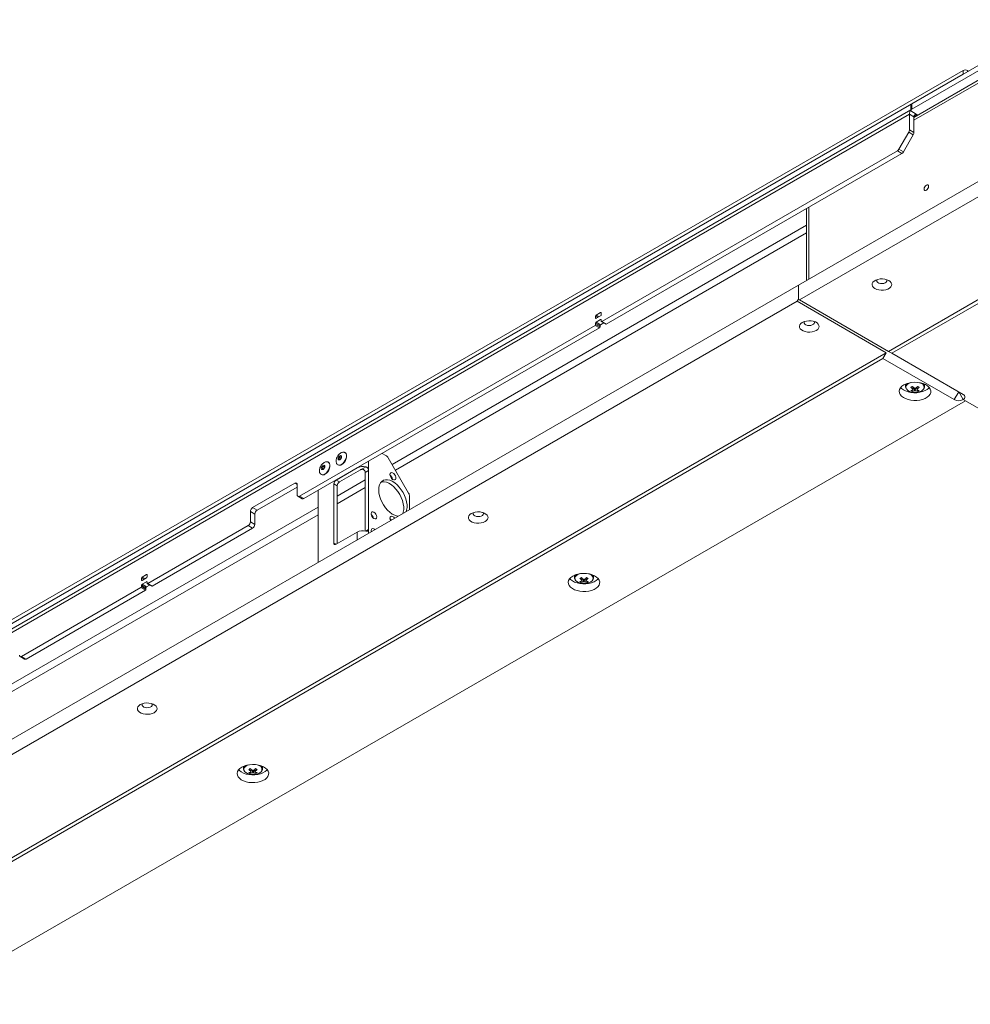
# Paper-space layout 'CHR7-RES DOWN' of a CAD drawing. Units: millimetres. Extents: x 100 to 7945, y 374 to 7931.
# Drawn here: x 6142 to 6746, y 2159 to 2784 of the extents above; entities that cross this region are included whole.
import ezdxf

# ---------------------------------------------------------------- set-up
doc = ezdxf.new("R2010")
doc.units = ezdxf.units.MM

psp = doc.layouts.new('CHR7-RES DOWN')

# ---------------------------------------------------------------- linework, layer by layer
at = {"color": 7, "linetype": 'Continuous', "lineweight": 18}
for p, q in [((6708.8236, 2730.78516), (6801.45458, 2784.25989)), ((6708.8236, 2727.519), (6801.45458, 2780.99373)), ((6803.5759, 2776.18689), (6710.09639, 2722.22231)), ((6741.35051, 2752.01217), (5390.49371, 1972.17914)), ((6741.35051, 2749.56255), (6741.35051, 2752.01217)), ((6744.88639, 2751.60376), (6744.17893, 2752.01217)), ((6741.35051, 2749.56255), (5390.49371, 1969.72952)), ((6708.23781, 2727.09903), (5426.02629, 1986.89408)), ((6708.23781, 2729.96875), (6708.23781, 2726.70259)), ((6708.8236, 2730.78516), (6708.8236, 2727.519)), ((6707.26796, 2724.17132), (5424.57626, 1983.68917)), ((6707.26796, 2724.17132), (6707.26796, 2714.23274)), ((6710.09639, 2722.53851), (6707.26796, 2724.17132)), ((6712.63334, 2723.68686), (6708.8236, 2725.88618)), ((6710.09639, 2722.53851), (6710.09639, 2712.59992)), ((6712.21771, 2723.76352), (6712.49191, 2723.60522)), ((6707.26796, 2714.23274), (6710.09639, 2712.59992)), ((6636.6987, 2615.6464), (6806.40433, 2713.61538)), ((6700.61111, 2702.02628), (6706.85375, 2712.83885)), ((6709.68217, 2711.20604), (6703.43953, 2700.39347)), ((6709.68217, 2711.20604), (6706.85375, 2712.83885)), ((6637.40581, 2606.25612), (6806.40433, 2703.81689)), ((6700.61111, 2702.02628), (6703.43953, 2700.39347)), ((6699.61111, 2700.97068), (6511.8136, 2592.55748)), ((6702.43953, 2699.33786), (6514.64202, 2590.92467)), ((6702.43953, 2699.33786), (6699.61111, 2700.97068)), ((6641.78104, 2664.32046), (6641.78104, 2618.58037)), ((6636.6987, 2615.6464), (5353.72416, 1875.00096)), ((6636.6987, 2606.66445), (6636.6987, 2615.6464)), ((6772.46321, 2618.91044), (6693.97435, 2573.59979)), ((6772.46321, 2616.46082), (6696.09567, 2572.37478)), ((6635.9916, 2605.43971), (5354.43127, 1865.61068)), ((6636.6987, 2606.66445), (6635.9916, 2605.43971)), ((6635.9916, 2605.43971), (6692.56014, 2572.78338)), ((6636.6987, 2606.66445), (6637.40581, 2606.25612)), ((6693.97435, 2573.59979), (6637.40581, 2606.25612)), ((6507.92451, 2596.02815), (6507.92451, 2594.80333)), ((6511.10649, 2598.27333), (6508.27806, 2596.64052)), ((6508.27806, 2594.59917), (6511.10649, 2596.23198)), ((6511.46004, 2596.84435), (6511.46004, 2598.06917)), ((6507.57095, 2590.10826), (6319.77344, 2481.69506)), ((6510.39938, 2588.47544), (6507.57095, 2590.10826)), ((6507.92451, 2591.53717), (6507.92451, 2590.72063)), ((6510.75294, 2589.90435), (6507.92451, 2591.53717)), ((6507.92451, 2590.72063), (6510.75294, 2589.08781)), ((6511.10649, 2593.78236), (6508.27806, 2592.14954)), ((6511.10649, 2590.51673), (6508.27806, 2592.14954)), ((6510.75294, 2589.90435), (6510.75294, 2589.08781)), ((6513.08115, 2591.65667), (6511.10649, 2590.51673)), ((6511.46004, 2592.76165), (6511.46004, 2593.57819)), ((6511.56362, 2592.53273), (6514.39204, 2590.89991)), ((6511.8136, 2592.55748), (6514.64202, 2590.92467)), ((6510.39938, 2588.47544), (6322.60187, 2480.06225)), ((5410.99981, 1832.95435), (6692.56014, 2572.78338)), ((6692.56014, 2572.78338), (6690.43882, 2569.10915)), ((6696.09567, 2572.37478), (6693.97435, 2573.59979)), ((6696.09567, 2572.37478), (6741.35051, 2546.24972)), ((5413.12113, 1831.72934), (6690.43882, 2569.10915)), ((6690.43882, 2569.10915), (6735.69365, 2542.98409)), ((6704.80349, 2552.8274), (6704.80349, 2551.20966)), ((6716.80349, 2551.20966), (6716.80349, 2552.8274)), ((6709.11889, 2548.22201), (6709.94198, 2550.60351)), ((6712.48809, 2548.22201), (6711.66501, 2550.60351)), ((6712.25139, 2549.19023), (6712.23076, 2549.50225)), ((6738.52185, 2547.88267), (6735.69365, 2542.98409)), ((6741.35051, 2542.98409), (6738.52254, 2547.88227)), ((5459.79018, 1801.52224), (6742.76472, 2542.16768)), ((6741.35051, 2542.98409), (7670.48882, 2006.60396)), ((6742.76472, 2542.16768), (6741.35051, 2542.98409)), ((6348.89332, 2509.26944), (6348.7519, 2509.35109)), ((6372.45491, 2508.84179), (6374.7562, 2507.51329)), ((6338.28672, 2503.14638), (6338.1453, 2503.22802)), ((6344.25226, 2501.55665), (6344.39368, 2501.47501)), ((6344.25226, 2501.55665), (6344.31997, 2501.51985)), ((6389.1557, 2483.5873), (6376.2562, 2505.92988)), ((6333.64566, 2495.43359), (6333.78708, 2495.35194)), ((6333.64566, 2495.43359), (6333.71337, 2495.39678)), ((6356.47229, 2499.61522), (6343.10797, 2491.90016)), ((6345.22929, 2490.67555), (6358.59361, 2498.39061)), ((6359.11709, 2498.61117), (6361.9817, 2500.26487)), ((6363.68478, 2497.98214), (6361.56345, 2496.75753)), ((6361.56345, 2496.75753), (6361.56345, 2459.52295)), ((6363.68478, 2460.42126), (6363.68478, 2497.98214)), ((6316.94502, 2489.86074), (6290.07496, 2474.34898)), ((6318.35923, 2482.51174), (6318.35923, 2489.04406)), ((6341.69375, 2489.45067), (6341.69375, 2451.8898)), ((6343.81507, 2488.22606), (6341.69375, 2489.45067)), ((6343.10797, 2491.90016), (6345.22929, 2490.67555)), ((6318.35923, 2487.41151), (6292.90339, 2472.71617)), ((6331.79426, 2485.3689), (6331.79426, 2439.62881)), ((6343.81507, 2451.48133), (6343.81507, 2488.22606)), ((6318.77353, 2481.59605), (6321.60195, 2479.96323)), ((6319.77344, 2481.69506), (6322.60187, 2480.06225)), ((6389.77702, 2481.49647), (6389.77702, 2473.10155)), ((6288.66075, 2471.89949), (6288.66075, 2465.36717)), ((6291.48917, 2470.26668), (6288.66075, 2471.89949)), ((6290.07496, 2474.34898), (6292.90339, 2472.71617)), ((6291.48917, 2470.26668), (6291.48917, 2463.73435)), ((6288.66075, 2465.36717), (6291.48917, 2463.73435)), ((6287.24653, 2462.91768), (6223.43015, 2426.07726)), ((6290.07496, 2461.28486), (6226.25857, 2424.44444)), ((6290.07496, 2461.28486), (6287.24653, 2462.91768)), ((6343.10797, 2451.07312), (6356.47229, 2458.78818)), ((6365.42742, 2459.36294), (6365.63954, 2459.16728)), ((6219.54106, 2429.54792), (6219.54106, 2428.32311)), ((6222.72304, 2431.79311), (6219.89461, 2430.1603)), ((6219.89461, 2428.11894), (6222.72304, 2429.75176)), ((6222.72304, 2427.30214), (6219.89461, 2425.66932)), ((6223.07659, 2430.36413), (6223.07659, 2431.58894)), ((6223.07659, 2426.28143), (6223.07659, 2427.09797)), ((6494.55708, 2431.45473), (6494.55708, 2429.83698)), ((6498.87248, 2426.84934), (6499.69556, 2429.23084)), ((6502.24168, 2426.84934), (6501.41859, 2429.23084)), ((6502.00497, 2427.81756), (6501.98434, 2428.12958)), ((6506.55708, 2429.83698), (6506.55708, 2431.45473)), ((6219.1875, 2423.62804), (6143.3503, 2379.84815)), ((6222.01593, 2421.99522), (6146.17873, 2378.21533)), ((6222.01593, 2421.99522), (6219.1875, 2423.62804)), ((6219.54106, 2425.05695), (6219.54106, 2424.24041)), ((6222.36948, 2423.42413), (6219.54106, 2425.05695)), ((6219.54106, 2424.24041), (6222.36948, 2422.60759)), ((6222.72304, 2424.03651), (6219.89461, 2425.66932)), ((6222.36948, 2423.42413), (6222.36948, 2422.60759)), ((6224.6977, 2425.17645), (6222.72304, 2424.03651)), ((6223.18017, 2426.05251), (6226.00859, 2424.41969)), ((6223.43015, 2426.07726), (6226.25857, 2424.44444)), ((6142.35038, 2379.74913), (6145.17881, 2378.11632)), ((6143.3503, 2379.84815), (6146.17873, 2378.21533)), ((6284.31066, 2310.08206), (6284.31066, 2308.46431)), ((6288.62606, 2305.47667), (6289.44914, 2307.85817)), ((6291.99526, 2305.47667), (6291.17218, 2307.85817)), ((6296.31066, 2308.46431), (6296.31066, 2310.08206)), ((6291.75855, 2306.44489), (6291.73793, 2306.75691))]:
    psp.add_line(p, q, dxfattribs=at)
at = {"color": 8, "linetype": 'Continuous', "lineweight": 18}
for p, q in [((6802.79809, 2774.01273), (6710.09639, 2720.49718)), ((6744.17893, 2752.01217), (6744.17893, 2751.19536)), ((6710.09639, 2722.53891), (6712.21771, 2723.76352)), ((6712.21771, 2723.76352), (6712.21771, 2723.9268)), ((6643.2748, 2665.18279), (6643.2748, 2619.4427)), ((6641.78104, 2653.7106), (6378.63935, 2501.80214)), ((6380.76067, 2498.12791), (6641.78104, 2648.81176)), ((6509.33895, 2595.2116), (6507.92451, 2596.02815)), ((6510.04612, 2595.61984), (6508.27806, 2596.64052)), ((6511.46004, 2598.06923), (6511.10649, 2598.27333)), ((6508.27812, 2594.5992), (6507.92451, 2594.80333)), ((6511.46004, 2593.57826), (6511.10649, 2593.78236)), ((6363.68478, 2503.7789), (6363.68478, 2497.98214)), ((6318.35923, 2489.04433), (6316.94502, 2489.86074)), ((6361.56345, 2491.94443), (6343.81507, 2481.69851)), ((6343.81507, 2476.79967), (6361.56345, 2487.04559)), ((6331.79426, 2474.75904), (5807.82813, 2172.27984)), ((5807.82813, 2167.38099), (6331.79426, 2469.8602)), ((6356.47229, 2458.78818), (6356.47229, 2453.87513)), ((6362.06047, 2459.48357), (6363.68478, 2460.42126)), ((6363.68478, 2460.42126), (6363.68478, 2458.03882)), ((6341.69375, 2451.8898), (6343.1082, 2451.07326)), ((6220.9555, 2428.73138), (6219.54106, 2429.54792)), ((6219.89467, 2428.11898), (6219.54106, 2428.32311)), ((6221.66267, 2429.13962), (6219.89461, 2430.1603)), ((6223.07659, 2431.58901), (6222.72304, 2431.79311)), ((6223.07659, 2427.09804), (6222.72304, 2427.30214))]:
    psp.add_line(p, q, dxfattribs=at)
at = {"color": 7, "linetype": 'Continuous', "lineweight": 18, "flags": 128}
for points in [[(6719.4302, 2678.3628), (6719.32255, 2678.92561), (6719.01598, 2679.27844), (6718.55718, 2679.36759), (6718.01598, 2679.17947), (6717.47479, 2678.74274), (6717.01598, 2678.12387), (6716.70942, 2677.41708), (6716.60177, 2676.72998), (6716.70942, 2676.16718), (6717.01598, 2675.81434), (6717.47479, 2675.7252), (6718.01598, 2675.91331), (6718.55718, 2676.35005), (6719.01598, 2676.96892), (6719.32255, 2677.6757), (6719.4302, 2678.3628)], [(6694.15113, 2618.60429), (6692.96507, 2619.14071), (6691.59111, 2619.49769), (6690.10908, 2619.65448), (6688.60512, 2619.60196), (6687.16663, 2619.34319), (6685.87722, 2618.89321), (6684.81182, 2618.27816), (6684.03234, 2617.5338), (6683.58409, 2616.70338), (6683.49311, 2615.83516), (6683.76471, 2614.97961), (6684.38308, 2614.18643), (6685.31229, 2613.50174), (6686.49835, 2612.96531), (6687.87232, 2612.60833), (6689.35435, 2612.45155), (6690.85831, 2612.50407), (6692.29679, 2612.76283), (6693.5862, 2613.21282), (6694.65161, 2613.82786), (6695.43109, 2614.57222), (6695.87934, 2615.40264), (6695.97031, 2616.27086), (6695.69872, 2617.12642), (6695.08034, 2617.91959), (6694.15113, 2618.60429)], [(6686.72614, 2619.21648), (6686.70404, 2619.18464), (6686.48449, 2618.58017), (6686.61682, 2617.96729), (6687.0867, 2617.41243), (6687.84321, 2616.97571), (6688.80437, 2616.70445), (6689.86602, 2616.62805), (6690.91311, 2616.7548), (6691.83218, 2617.07095), (6692.52364, 2617.54224), (6692.91254, 2618.11761), (6692.95675, 2618.73471), (6692.73728, 2619.21648)], [(6639.20893, 2591.98938), (6638.27972, 2591.30469), (6637.66134, 2590.51151), (6637.38975, 2589.65596), (6637.48073, 2588.78774), (6637.92898, 2587.95732), (6638.70845, 2587.21296), (6639.77386, 2586.59791), (6641.06327, 2586.14793), (6642.50176, 2585.88916), (6644.00572, 2585.83664), (6645.48774, 2585.99343), (6646.86171, 2586.35041), (6648.04777, 2586.88683), (6648.97698, 2587.57153), (6649.59536, 2588.3647), (6649.86695, 2589.22026), (6649.77597, 2590.08848), (6649.32772, 2590.9189), (6648.54825, 2591.66326), (6647.48284, 2592.2783), (6646.19343, 2592.72829), (6644.75494, 2592.98706), (6643.25098, 2593.03957), (6641.76896, 2592.88279), (6640.39499, 2592.52581), (6639.20893, 2591.98938)], [(6640.62278, 2592.60157), (6640.40331, 2592.1198), (6640.44752, 2591.50271), (6640.83642, 2590.92734), (6641.52788, 2590.45604), (6642.44695, 2590.13989), (6643.49404, 2590.01315), (6644.55569, 2590.08954), (6645.51685, 2590.3608), (6646.27336, 2590.79752), (6646.74324, 2591.35239), (6646.87557, 2591.96526), (6646.65602, 2592.56974), (6646.63392, 2592.60157)], [(6703.73243, 2552.29114), (6702.522, 2551.44484), (6701.61089, 2550.4816), (6701.03203, 2549.43621), (6700.80633, 2548.34648), (6700.94195, 2547.25179), (6701.434, 2546.19169), (6702.26468, 2545.2045), (6703.40398, 2544.32592), (6704.81072, 2543.58768), (6706.43405, 2543.01646), (6708.2153, 2542.63293), (6710.0901, 2542.45093), (6711.99068, 2542.47705), (6713.84836, 2542.71034), (6715.59598, 2543.14237), (6717.1704, 2543.75752), (6718.51469, 2544.53357), (6719.58028, 2545.44246), (6720.32866, 2546.45134), (6720.73277, 2547.52375), (6720.77802, 2548.62093), (6720.46275, 2549.70323), (6719.79838, 2550.73153), (6718.80891, 2551.66866), (6717.5301, 2552.48075), (6716.00817, 2553.13845), (6714.29814, 2553.618), (6712.46179, 2553.90205), (6710.56552, 2553.98034), (6708.67784, 2553.85005), (6706.86699, 2553.51588), (6705.19842, 2552.98991), (6703.73243, 2552.29114)], [(6701.74843, 2550.65872), (6702.26468, 2550.10375), (6703.40398, 2549.22516), (6704.81072, 2548.48692), (6706.43405, 2547.91571), (6708.2153, 2547.53218), (6710.0901, 2547.35018), (6711.99068, 2547.3763), (6713.84836, 2547.60958), (6715.59598, 2548.04161), (6717.1704, 2548.65677), (6718.51469, 2549.43281), (6719.58028, 2550.3417), (6719.85856, 2550.65872)], [(6705.43157, 2549.63116), (6705.50652, 2549.52632), (6706.24298, 2548.80743), (6707.266, 2548.21685), (6708.51129, 2547.7917), (6709.90061, 2547.55869), (6711.34666, 2547.53245), (6712.75858, 2547.71465), (6714.04765, 2548.09382), (6715.13289, 2548.64615), (6715.94609, 2549.33692), (6716.33568, 2549.89975)], [(6716.80349, 2551.20966), (6716.80053, 2551.31846), (6716.7957, 2551.38618)], [(6346.6435, 2501.69779), (6347.53997, 2502.36415), (6348.36381, 2503.27421), (6349.04828, 2504.35423), (6349.53793, 2505.51673), (6349.79309, 2506.66752), (6349.79309, 2507.71337), (6349.53793, 2508.56956), (6349.04828, 2509.16672), (6348.89332, 2509.26944)], [(6334.83477, 2498.66493), (6334.41118, 2498.51769), (6334.05207, 2498.58747), (6333.81212, 2498.86363), (6333.72787, 2499.30414), (6333.81212, 2499.84193), (6334.05207, 2500.39513), (6334.41118, 2500.87952), (6334.83477, 2501.22135), (6335.25836, 2501.36859), (6335.61747, 2501.29881), (6335.85741, 2501.02265), (6335.94167, 2500.58214), (6335.85741, 2500.04435), (6335.61747, 2499.49115), (6335.25836, 2499.00676), (6334.83477, 2498.66493)], [(6336.0369, 2495.57473), (6336.93337, 2496.24109), (6337.75721, 2497.15115), (6338.44168, 2498.23117), (6338.93133, 2499.39367), (6339.18649, 2500.54446), (6339.18649, 2501.59031), (6338.93133, 2502.4465), (6338.44168, 2503.04366), (6338.28672, 2503.14638)], [(6345.44137, 2504.78799), (6345.01778, 2504.64075), (6344.65867, 2504.71053), (6344.41873, 2504.98669), (6344.33447, 2505.4272), (6344.41873, 2505.96499), (6344.65867, 2506.51819), (6345.01778, 2507.00258), (6345.44137, 2507.34441), (6345.86496, 2507.49165), (6346.22407, 2507.42187), (6346.46401, 2507.14571), (6346.54827, 2506.7052), (6346.46401, 2506.16741), (6346.22407, 2505.61421), (6345.86496, 2505.12982), (6345.44137, 2504.78799)], [(6377.33194, 2495.41132), (6377.45608, 2496.10657), (6377.81176, 2496.56458), (6378.35093, 2496.7235), (6379.00078, 2496.56186), (6379.67354, 2496.1015), (6380.27834, 2495.40459), (6380.73352, 2494.56524), (6380.97759, 2493.69683), (6380.97759, 2492.91662), (6380.73352, 2492.33001), (6380.27834, 2492.0162), (6379.67354, 2492.01758), (6379.00078, 2492.33396), (6378.35093, 2492.92262), (6377.81176, 2493.70406), (6377.45608, 2494.57273), (6377.33194, 2495.41132)], [(6370.1548, 2485.67339), (6370.28448, 2487.35798), (6370.6698, 2488.84438), (6371.29966, 2490.08982), (6372.15595, 2491.05849), (6373.21403, 2491.72251), (6374.44346, 2492.06278), (6375.80888, 2492.06952), (6377.27101, 2491.74252), (6378.78778, 2491.0912), (6380.31556, 2490.13429), (6381.81039, 2488.89932), (6383.22928, 2487.42182), (6384.5314, 2485.74429), (6385.67929, 2483.915), (6386.63993, 2481.98657), (6387.3857, 2480.01447), (6387.89512, 2478.05544), (6388.15355, 2476.16585), (6388.15355, 2474.40003), (6387.89512, 2472.80881), (6387.56442, 2471.82424)], [(6371.8241, 2490.74473), (6372.32214, 2490.83817), (6373.68756, 2490.8449), (6375.14969, 2490.51791), (6376.66646, 2489.86658), (6378.19424, 2488.90967), (6379.68907, 2487.67471), (6381.10796, 2486.19721), (6382.41008, 2484.51968), (6383.55797, 2482.69039), (6384.51861, 2480.76196), (6385.26438, 2478.78986), (6385.7738, 2476.83083), (6386.03223, 2474.94123), (6386.03223, 2473.17542), (6385.7738, 2471.5842), (6385.4431, 2470.59963)], [(6382.45873, 2468.87679), (6381.81039, 2468.99021), (6380.31556, 2469.48114), (6378.78778, 2470.28817), (6377.27101, 2471.38807), (6375.80888, 2472.74921), (6374.44346, 2474.33242), (6373.21403, 2476.09217), (6372.15595, 2477.97783), (6371.29966, 2479.93514), (6370.6698, 2481.90781), (6370.28448, 2483.83908), (6370.1548, 2485.67339)], [(6365.38183, 2470.46487), (6365.51639, 2471.16838), (6365.8996, 2471.60943), (6366.4731, 2471.72086), (6367.1496, 2471.48571), (6367.82609, 2470.93979), (6368.3996, 2470.16621), (6368.7828, 2469.28273), (6368.91737, 2468.42385), (6368.7828, 2467.72034), (6368.3996, 2467.2793), (6367.82609, 2467.16787), (6367.1496, 2467.40301), (6366.4731, 2467.94893), (6365.8996, 2468.72252), (6365.51639, 2469.606), (6365.38183, 2470.46487)], [(6428.96252, 2470.61671), (6428.0333, 2469.93202), (6427.41493, 2469.13884), (6427.14334, 2468.28328), (6427.23431, 2467.41507), (6427.68256, 2466.58465), (6428.46204, 2465.84028), (6429.52744, 2465.22524), (6430.81685, 2464.77526), (6432.25534, 2464.51649), (6433.7593, 2464.46397), (6435.24133, 2464.62076), (6436.61529, 2464.97774), (6437.80135, 2465.51416), (6438.73057, 2466.19886), (6439.34894, 2466.99203), (6439.62053, 2467.84759), (6439.52956, 2468.71581), (6439.08131, 2469.54623), (6438.30183, 2470.29059), (6437.23643, 2470.90563), (6435.94701, 2471.35561), (6434.50853, 2471.61438), (6433.00457, 2471.6669), (6431.52254, 2471.51012), (6430.14857, 2471.15314), (6428.96252, 2470.61671)], [(6430.37636, 2471.2289), (6430.15689, 2470.74713), (6430.2011, 2470.13004), (6430.59001, 2469.55467), (6431.28146, 2469.08337), (6432.20053, 2468.76722), (6433.24763, 2468.64048), (6434.30928, 2468.71687), (6435.27043, 2468.98813), (6436.02694, 2469.42485), (6436.49682, 2469.97972), (6436.62916, 2470.59259), (6436.4096, 2471.19707), (6436.3875, 2471.2289)], [(6377.33194, 2467.64893), (6377.45608, 2468.34418), (6377.81176, 2468.80219), (6378.35093, 2468.96111), (6379.00078, 2468.79947), (6379.67354, 2468.33911), (6380.27834, 2467.6422), (6380.2902, 2467.62492)], [(6377.71213, 2466.13663), (6377.45608, 2466.81034), (6377.33194, 2467.64893)], [(6365.49078, 2459.0814), (6365.38183, 2459.84984), (6365.51639, 2460.55335), (6365.8996, 2460.9944), (6366.4731, 2461.10583), (6367.1496, 2460.87068), (6367.76086, 2460.39189)], [(6493.48601, 2430.91847), (6492.27558, 2430.07217), (6491.36447, 2429.10892), (6490.78561, 2428.06354), (6490.55991, 2426.97381), (6490.69553, 2425.87911), (6491.18758, 2424.81901), (6492.01826, 2423.83183), (6493.15756, 2422.95324), (6494.5643, 2422.215), (6496.18763, 2421.64379), (6497.96889, 2421.26026), (6499.84369, 2421.07826), (6501.74427, 2421.10438), (6503.60194, 2421.33767), (6505.34957, 2421.7697), (6506.92398, 2422.38485), (6508.26827, 2423.16089), (6509.33387, 2424.06978), (6510.08224, 2425.07867), (6510.48636, 2426.15108), (6510.5316, 2427.24826), (6510.21634, 2428.33056), (6509.55196, 2429.35886), (6508.56249, 2430.29598), (6507.28368, 2431.10808), (6505.76176, 2431.76578), (6504.05172, 2432.24532), (6502.21538, 2432.52938), (6500.3191, 2432.60767), (6498.43142, 2432.47738), (6496.62058, 2432.14321), (6494.952, 2431.61723), (6493.48601, 2430.91847)], [(6491.50202, 2429.28605), (6492.01826, 2428.73108), (6493.15756, 2427.85249), (6494.5643, 2427.11425), (6496.18763, 2426.54304), (6497.96889, 2426.1595), (6499.84369, 2425.97751), (6501.74427, 2426.00362), (6503.60194, 2426.23691), (6505.34957, 2426.66894), (6506.92398, 2427.28409), (6508.26827, 2428.06014), (6509.33387, 2428.96903), (6509.61214, 2429.28605)], [(6495.18516, 2428.25848), (6495.2601, 2428.15365), (6495.99656, 2427.43475), (6497.01958, 2426.84418), (6498.26487, 2426.41903), (6499.65419, 2426.18602), (6501.10024, 2426.15978), (6502.51216, 2426.34197), (6503.80124, 2426.72115), (6504.88647, 2427.27347), (6505.69967, 2427.96425), (6506.08926, 2428.52707)], [(6506.55708, 2429.83698), (6506.55412, 2429.94578), (6506.54928, 2430.01351)], [(6218.7161, 2349.24404), (6217.78688, 2348.55934), (6217.16851, 2347.76617), (6216.89692, 2346.91061), (6216.98789, 2346.04239), (6217.43614, 2345.21197), (6218.21562, 2344.46761), (6219.28102, 2343.85257), (6220.57044, 2343.40259), (6222.00892, 2343.14382), (6223.51288, 2343.0913), (6224.99491, 2343.24808), (6226.36888, 2343.60506), (6227.55493, 2344.14149), (6228.48415, 2344.82618), (6229.10252, 2345.61936), (6229.37411, 2346.47492), (6229.28314, 2347.34313), (6228.83489, 2348.17355), (6228.05541, 2348.91792), (6226.99001, 2349.53296), (6225.7006, 2349.98294), (6224.26211, 2350.24171), (6222.75815, 2350.29423), (6221.27612, 2350.13744), (6219.90216, 2349.78046), (6218.7161, 2349.24404)], [(6220.12995, 2349.85623), (6219.91048, 2349.37446), (6219.95469, 2348.75736), (6220.34359, 2348.182), (6221.03504, 2347.7107), (6221.95412, 2347.39455), (6223.00121, 2347.2678), (6224.06286, 2347.3442), (6225.02402, 2347.61546), (6225.78053, 2348.05218), (6226.25041, 2348.60704), (6226.38274, 2349.21992), (6226.16319, 2349.82439), (6226.14109, 2349.85623)], [(6283.23959, 2309.5458), (6282.02917, 2308.6995), (6281.11806, 2307.73625), (6280.53919, 2306.69087), (6280.31349, 2305.60114), (6280.44912, 2304.50644), (6280.94116, 2303.44634), (6281.77185, 2302.45916), (6282.91115, 2301.58057), (6284.31788, 2300.84233), (6285.94122, 2300.27112), (6287.72247, 2299.88758), (6289.59727, 2299.70559), (6291.49785, 2299.73171), (6293.35553, 2299.96499), (6295.10315, 2300.39702), (6296.67756, 2301.01218), (6298.02186, 2301.78822), (6299.08745, 2302.69711), (6299.83583, 2303.70599), (6300.23994, 2304.77841), (6300.28518, 2305.87559), (6299.96992, 2306.95789), (6299.30555, 2307.98618), (6298.31607, 2308.92331), (6297.03727, 2309.7354), (6295.51534, 2310.39311), (6293.8053, 2310.87265), (6291.96896, 2311.1567), (6290.07268, 2311.235), (6288.18501, 2311.1047), (6286.37416, 2310.77053), (6284.70559, 2310.24456), (6283.23959, 2309.5458)], [(6281.2556, 2307.91338), (6281.77185, 2307.3584), (6282.91115, 2306.47982), (6284.31788, 2305.74157), (6285.94122, 2305.17036), (6287.72247, 2304.78683), (6289.59727, 2304.60483), (6291.49785, 2304.63095), (6293.35553, 2304.86424), (6295.10315, 2305.29627), (6296.67756, 2305.91142), (6298.02186, 2306.68747), (6299.08745, 2307.59636), (6299.36572, 2307.91338)], [(6296.31066, 2308.46431), (6296.3077, 2308.57311), (6296.30286, 2308.64084)], [(6284.93874, 2306.88581), (6285.01368, 2306.78097), (6285.75015, 2306.06208), (6286.77316, 2305.47151), (6288.01845, 2305.04636), (6289.40777, 2304.81334), (6290.85382, 2304.78711), (6292.26575, 2304.9693), (6293.55482, 2305.34847), (6294.64006, 2305.9008), (6295.45326, 2306.59158), (6295.84284, 2307.1544)]]:
    psp.add_lwpolyline(points, dxfattribs=at)
at = {"color": 8, "linetype": 'Continuous', "lineweight": 18, "flags": 128}
for points in [[(6707.92563, 2553.73775), (6706.98662, 2553.34889), (6706.02986, 2552.72239), (6705.37304, 2551.97823), (6705.05744, 2551.16314), (6705.10288, 2550.32835), (6705.43157, 2549.63116)], [(6714.88468, 2553.2056), (6713.74151, 2553.7175), (6713.68136, 2553.73775)], [(6346.50208, 2501.77943), (6347.39855, 2502.44579), (6348.22239, 2503.35585), (6348.90686, 2504.43587), (6349.39651, 2505.59837), (6349.65167, 2506.74916), (6349.65167, 2507.79501), (6349.39651, 2508.6512), (6348.90686, 2509.24836), (6348.73486, 2509.36077)], [(6335.89548, 2495.65637), (6336.79195, 2496.32273), (6337.61579, 2497.23279), (6338.30026, 2498.31281), (6338.78991, 2499.47531), (6339.04507, 2500.6261), (6339.04507, 2501.67195), (6338.78991, 2502.52814), (6338.30026, 2503.1253), (6338.12826, 2503.23771)], [(6345.79189, 2506.68039), (6345.52129, 2506.46202), (6345.29189, 2506.15259), (6345.1386, 2505.7992), (6345.08478, 2505.45565), (6345.1386, 2505.17424), (6345.29189, 2504.99783), (6345.29387, 2504.99669)], [(6346.28778, 2506.73221), (6346.06248, 2506.77445), (6345.79189, 2506.68039)], [(6335.18528, 2500.55733), (6334.91469, 2500.33896), (6334.68528, 2500.02953), (6334.532, 2499.67614), (6334.47818, 2499.33259), (6334.532, 2499.05118), (6334.68528, 2498.87477), (6334.68727, 2498.87363)], [(6335.68118, 2500.60915), (6335.45588, 2500.65139), (6335.18528, 2500.55733)], [(6497.67921, 2432.36508), (6496.7402, 2431.97621), (6495.78344, 2431.34972), (6495.12662, 2430.60555), (6494.81102, 2429.79047), (6494.85647, 2428.95568), (6495.18516, 2428.25848)], [(6504.63826, 2431.83293), (6503.4951, 2432.34483), (6503.43495, 2432.36508)], [(6287.43279, 2310.99241), (6286.49379, 2310.60354), (6285.53703, 2309.97705), (6284.88021, 2309.23288), (6284.56461, 2308.4178), (6284.61005, 2307.58301), (6284.93874, 2306.88581)], [(6294.39185, 2310.46025), (6293.24868, 2310.97215), (6293.18853, 2310.99241)]]:
    psp.add_lwpolyline(points, dxfattribs=at)
at = {"color": 7, "linetype": 'Continuous', "lineweight": 18}
for centre, radius, start, end in [((6742.76472, 2749.28275), 3.07404, 62.60967224, 117.39032776), ((6711.03924, 2724.46763), 3.7829, 137.77835306, 184.49248903), ((6709.23872, 2729.86894), 1.00588, 114.37465829, 174.30520075), ((6709.13345, 2726.70259), 0.87323, 110.7834208, 249.2165792), ((6711.38961, 2722.74829), 1.31013, 50.79671476, 189.21403699), ((6704.38403, 2714.33125), 2.88561, 328.8562722, 358.04350136), ((6707.21246, 2712.69844), 2.88561, 328.8562722, 358.04350136), ((6698.08409, 2703.41872), 2.88525, 301.95467165, 331.14439112), ((6700.91252, 2701.7859), 2.88525, 301.95467165, 331.14439112), ((6508.69212, 2595.99322), 0.7684, 122.60547834, 177.39452151), ((6511.2445, 2598.10413), 0.21835, 350.78596301, 129.20328524), ((6510.69243, 2596.87929), 0.7684, 302.60547834, 357.39452151), ((6507.1569, 2590.75556), 0.7684, 302.60547834, 357.39452151), ((6508.14005, 2594.76837), 0.21835, 170.78596301, 309.20328524), ((6508.69212, 2591.50224), 0.7684, 122.60547834, 177.39452151), ((6509.98533, 2589.12274), 0.7684, 302.60547834, 357.39452151), ((6511.52054, 2589.86942), 0.7684, 122.60547834, 177.39452151), ((6511.2445, 2593.61316), 0.21835, 350.78596301, 129.20328524), ((6511.67558, 2592.72669), 0.21835, 170.78596301, 309.20328524), ((6514.49556, 2591.12911), 0.25149, 245.69288095, 305.61757747), ((6698.25114, 2568.99236), 20.74119, 298.39574005, 301.59888341), ((6716.83842, 2559.8551), 12.61211, 226.23629266, 233.60816196), ((6706.7993, 2555.17778), 6.51041, 281.65754164, 293.11940086), ((6712.08293, 2554.51592), 6.95692, 235.22288051, 244.78249602), ((6717.84251, 2560.43475), 12.61211, 226.23629266, 233.60816196), ((6707.80339, 2554.59813), 6.51041, 281.65754164, 293.11940086), ((6709.81968, 2549.44643), 0.5301, 151.09835235, 208.90164765), ((6710.80349, 2547.74223), 2.57854, 80.08926925, 99.91073075), ((6710.80349, 2551.15064), 2.57854, 260.08926925, 279.91073075), ((6703.76448, 2560.43475), 12.61211, 306.39183804, 313.76370734), ((6713.8036, 2554.59813), 6.51041, 246.88059914, 258.34245836), ((6704.76857, 2559.8551), 12.61211, 306.39183804, 313.76370734), ((6711.78731, 2549.44643), 0.5301, 331.09835235, 28.90164765), ((6714.80769, 2555.17778), 6.51041, 246.88059914, 258.34245836), ((6723.35584, 2568.99236), 20.74119, 238.40111659, 241.60425995), ((6709.52406, 2554.51592), 6.95692, 295.21750398, 304.77711949), ((6740.7308, 2544.61691), 1.74646, 290.7834208, 69.2165792), ((6738.52208, 2548.44293), 6.14809, 242.60967224, 297.39032776), ((6345.3298, 2503.49296), 2.22452, 245.11386244, 306.19659599), ((6372.46568, 2503.84123), 4.32787, 28.85560888, 58.04532835), ((6334.7232, 2497.3699), 2.22452, 245.11386244, 306.19659599), ((6360.09882, 2492.54641), 7.9448, 76.29077599, 117.15932983), ((6359.79635, 2496.26748), 2.44014, 106.16296649, 119.53132242), ((6317.49708, 2489.18392), 0.87342, 350.78596301, 129.20328524), ((6344.76419, 2489.31095), 3.07361, 122.60547834, 177.39452151), ((6346.88551, 2488.08634), 3.07361, 122.60547834, 177.39452151), ((6374.8308, 2491.84478), 4.07374, 8.33786723, 51.65675624), ((6385.45112, 2481.3487), 4.32842, 1.95649864, 31.1437278), ((6319.22138, 2482.37188), 0.87342, 170.78596301, 309.20328524), ((6322.01603, 2480.88001), 1.00595, 245.69288095, 305.61757748), ((6291.73118, 2471.75977), 3.07361, 122.60547834, 177.39452151), ((6294.55961, 2470.12695), 3.07361, 122.60547834, 177.39452151), ((6285.59031, 2465.50689), 3.07361, 302.60547834, 357.39452151), ((6362.78132, 2466.92261), 4.04191, 10.88882157, 49.1058019), ((6374.92803, 2464.21776), 3.90726, 33.9583509, 51.54359966), ((6288.41874, 2463.87407), 3.07361, 302.60547834, 357.39452151), ((6360.09882, 2451.71937), 7.9448, 76.29077599, 117.15932983), ((6342.5559, 2451.74994), 0.87342, 170.78596301, 309.20328524), ((6219.7566, 2428.28815), 0.21835, 170.78596301, 309.20328524), ((6220.30867, 2429.51299), 0.7684, 122.60547834, 177.39452151), ((6222.86105, 2431.62391), 0.21835, 350.78596301, 129.20328524), ((6222.30898, 2430.39906), 0.7684, 302.60547834, 357.39452151), ((6222.86105, 2427.13293), 0.21835, 350.78596301, 129.20328524), ((6488.00473, 2447.61968), 20.74119, 298.39574005, 301.59888341), ((6506.592, 2438.48243), 12.61211, 226.23629266, 233.60816196), ((6496.55288, 2433.80511), 6.51041, 281.65754164, 293.11940086), ((6501.83651, 2433.14324), 6.95692, 235.22288051, 244.78249602), ((6507.59609, 2439.06208), 12.61211, 226.23629266, 233.60816196), ((6497.55697, 2433.22546), 6.51041, 281.65754164, 293.11940086), ((6499.57326, 2428.07376), 0.5301, 151.09835235, 208.90164765), ((6500.55708, 2426.36955), 2.57854, 80.08926925, 99.91073075), ((6500.55708, 2429.77797), 2.57854, 260.08926925, 279.91073075), ((6493.51806, 2439.06208), 12.61211, 306.39183804, 313.76370734), ((6503.55718, 2433.22546), 6.51041, 246.88059914, 258.34245836), ((6494.52216, 2438.48243), 12.61211, 306.39183804, 313.76370734), ((6501.54089, 2428.07376), 0.5301, 331.09835235, 28.90164765), ((6504.56127, 2433.80511), 6.51041, 246.88059914, 258.34245836), ((6513.10943, 2447.61968), 20.74119, 238.40111659, 241.60425995), ((6499.27764, 2433.14324), 6.95692, 295.21750398, 304.77711949), ((6218.77345, 2424.27534), 0.7684, 302.60547834, 357.39452151), ((6220.30867, 2425.02202), 0.7684, 122.60547834, 177.39452151), ((6221.60188, 2422.64252), 0.7684, 302.60547834, 357.39452151), ((6223.13709, 2423.3892), 0.7684, 122.60547834, 177.39452151), ((6223.29213, 2426.24646), 0.21835, 170.78596301, 309.20328524), ((6226.11211, 2424.64888), 0.25149, 245.69288095, 305.61757748), ((6142.79824, 2380.52497), 0.87342, 170.78596301, 309.20328524), ((6145.59289, 2379.0331), 1.00595, 245.69288095, 305.61757748), ((6277.75831, 2326.24701), 20.74119, 298.39574005, 301.59888341), ((6296.34558, 2317.10976), 12.61211, 226.23629266, 233.60816196), ((6297.34968, 2317.68941), 12.61211, 226.23629266, 233.60816196), ((6290.31066, 2304.99688), 2.57854, 80.08926925, 99.91073075), ((6283.27165, 2317.68941), 12.61211, 306.39183804, 313.76370734), ((6284.27574, 2317.10976), 12.61211, 306.39183804, 313.76370734), ((6302.86301, 2326.24701), 20.74119, 238.40111659, 241.60425995), ((6286.30647, 2312.43244), 6.51041, 281.65754164, 293.11940086), ((6291.5901, 2311.77057), 6.95692, 235.22288051, 244.78249602), ((6287.31056, 2311.85279), 6.51041, 281.65754164, 293.11940086), ((6289.32684, 2306.70109), 0.5301, 151.09835235, 208.90164765), ((6290.31066, 2308.40529), 2.57854, 260.08926925, 279.91073075), ((6293.31077, 2311.85279), 6.51041, 246.88059914, 258.34245836), ((6291.29448, 2306.70109), 0.5301, 331.09835235, 28.90164765), ((6294.31486, 2312.43244), 6.51041, 246.88059914, 258.34245836), ((6289.03123, 2311.77057), 6.95692, 295.21750398, 304.77711949)]:
    psp.add_arc(centre, radius, start, end, dxfattribs=at)
at = {"color": 8, "linetype": 'Continuous', "lineweight": 18}
for centre, radius, start, end in [((6707.52706, 2551.0212), 2.72871, 124.74003153, 176.45064912), ((6714.00452, 2550.84792), 2.51661, 337.86643194, 69.52851597), ((6713.9735, 2550.93867), 2.85746, 9.01026121, 54.44932591), ((6345.17854, 2503.60394), 2.25401, 247.61007994, 305.95808572), ((6334.57194, 2497.48088), 2.25401, 247.61007994, 305.95808572), ((6497.28065, 2429.64853), 2.72871, 124.7400318, 176.45064915), ((6503.7581, 2429.47525), 2.51661, 337.86643194, 69.52851597), ((6503.72708, 2429.566), 2.85746, 9.01026119, 54.44932566), ((6287.03423, 2308.27586), 2.72871, 124.74003213, 176.45064918), ((6293.51169, 2308.10258), 2.51661, 337.86643194, 69.52851597), ((6293.48066, 2308.19333), 2.85746, 9.01026115, 54.44932535)]:
    psp.add_arc(centre, radius, start, end, dxfattribs=at)
at = {"color": 7, "linetype": 'Continuous', "lineweight": 18}
for points, knots in [([(6716.49143, 2550.07068), (6716.5275, 2550.12337), (6716.74621, 2550.44281), (6716.84875, 2550.9232), (6716.77621, 2551.32011), (6716.75851, 2551.41697)], [0, 0, 0, 0, 0.129924687, 0.787661327, 1, 1, 1, 1]), ([(6704.84423, 2551.18392), (6704.83689, 2551.05818), (6704.81281, 2550.64573), (6704.98738, 2550.15294), (6705.23823, 2549.84289), (6705.2931, 2549.77507)], [0, 0, 0, 0, 0.2552116922, 0.8370872929, 1, 1, 1, 1]), ([(6709.3556, 2549.70263), (6709.36264, 2549.80125), (6709.39459, 2550.24907), (6709.42778, 2550.69607), (6709.45366, 2551.04463)], [0, 0, 0, 0, 0.220213175, 1, 1, 1, 1]), ([(6709.39008, 2549.70697), (6709.38562, 2549.64147), (6709.37389, 2549.4691), (6709.3626, 2549.29696), (6709.3556, 2549.19023)], [0, 0, 0, 0, 0.380052458, 1, 1, 1, 1]), ([(6710.35969, 2548.61058), (6710.36673, 2548.71732), (6710.40393, 2549.28133), (6710.44256, 2549.84603), (6710.47388, 2550.30385)], [0, 0, 0, 0, 0.189258338, 1, 1, 1, 1]), ([(6711.13311, 2550.30385), (6711.16443, 2549.84603), (6711.20306, 2549.28133), (6711.24026, 2548.71732), (6711.2473, 2548.61058)], [0, 0, 0, 0, 0.810741662, 1, 1, 1, 1]), ([(6712.15333, 2551.04463), (6712.17921, 2550.69607), (6712.21239, 2550.24907), (6712.24435, 2549.80125), (6712.25139, 2549.70263)], [0, 0, 0, 0, 0.779786825, 1, 1, 1, 1]), ([(6348.71525, 2509.34029), (6348.53962, 2509.43017), (6348.11934, 2509.64525), (6347.32577, 2509.62272), (6346.46012, 2509.35009), (6345.7096, 2508.89548), (6345.09133, 2508.36242), (6344.50976, 2507.73288), (6344.17984, 2507.21566), (6343.98348, 2506.90782)], [0, 0, 0, 0, 0.123427655, 0.295371938, 0.453063712, 0.609388814, 0.725844931, 0.836828964, 1, 1, 1, 1]), ([(6338.10864, 2503.21723), (6337.93302, 2503.30711), (6337.51274, 2503.52219), (6336.71917, 2503.49966), (6335.85351, 2503.22703), (6335.103, 2502.77242), (6334.48473, 2502.23936), (6333.90316, 2501.60982), (6333.57324, 2501.0926), (6333.37688, 2500.78476)], [0, 0, 0, 0, 0.123427655, 0.295371938, 0.453063712, 0.609388814, 0.725844931, 0.836828964, 1, 1, 1, 1]), ([(6343.98348, 2506.90782), (6343.79078, 2506.532), (6343.518, 2506.00002), (6343.26807, 2505.17218), (6343.1308, 2504.45579), (6343.10928, 2503.63018), (6343.24757, 2502.82966), (6343.58522, 2502.13779), (6343.96863, 2501.68306), (6344.27679, 2501.56862), (6344.35456, 2501.53973)], [0, 0, 0, 0, 0.183555473, 0.259827573, 0.385691522, 0.516629909, 0.655985094, 0.800399759, 0.949624789, 1, 1, 1, 1]), ([(6346.28916, 2506.73038), (6346.29007, 2506.73022), (6346.29653, 2506.72913), (6346.31286, 2506.71973), (6346.36099, 2506.5418), (6346.34505, 2506.28078), (6346.25488, 2505.95894), (6346.08567, 2505.61861), (6345.85452, 2505.31306), (6345.61272, 2505.10388), (6345.40968, 2505.00155), (6345.29285, 2504.99185), (6345.29238, 2504.99575), (6345.29214, 2504.99777)], [0, 0, 0, 0, 0.019734764, 0.139933843, 0.229508832, 0.321113228, 0.416324995, 0.517715169, 0.621967542, 0.724290717, 0.810738088, 0.901565839, 1, 1, 1, 1]), ([(6333.37688, 2500.78476), (6333.18418, 2500.40894), (6332.9114, 2499.87696), (6332.66147, 2499.04912), (6332.5242, 2498.33273), (6332.50267, 2497.50712), (6332.64097, 2496.7066), (6332.97862, 2496.01473), (6333.36202, 2495.56), (6333.67019, 2495.44556), (6333.74796, 2495.41667)], [0, 0, 0, 0, 0.183555473, 0.259827573, 0.385691522, 0.516629909, 0.655985094, 0.800399759, 0.949624789, 1, 1, 1, 1]), ([(6335.68256, 2500.60732), (6335.68347, 2500.60716), (6335.68993, 2500.60607), (6335.70625, 2500.59667), (6335.75438, 2500.41874), (6335.73844, 2500.15772), (6335.64828, 2499.83587), (6335.47907, 2499.49555), (6335.24792, 2499.19), (6335.00611, 2498.98082), (6334.80307, 2498.87849), (6334.68625, 2498.86879), (6334.68578, 2498.87269), (6334.68553, 2498.87471)], [0, 0, 0, 0, 0.019734764, 0.139933843, 0.229508832, 0.321113228, 0.416324995, 0.517715169, 0.621967542, 0.724290717, 0.810738088, 0.901565839, 1, 1, 1, 1]), ([(6361.56345, 2496.75753), (6361.54848, 2496.94873), (6361.51853, 2497.33133), (6361.26301, 2497.93834), (6360.84135, 2498.41328), (6360.30882, 2498.67123), (6359.747, 2498.73663), (6359.3505, 2498.67777), (6359.14583, 2498.61937), (6359.11709, 2498.61117)], [0, 0, 0, 0, 0.17746081, 0.355094575, 0.526051037, 0.675484871, 0.817338405, 0.974344855, 1, 1, 1, 1]), ([(6361.9817, 2500.26487), (6362.18595, 2500.19687), (6362.59489, 2500.06074), (6363.09668, 2499.60961), (6363.45249, 2499.0518), (6363.65175, 2498.47803), (6363.67443, 2498.13747), (6363.68478, 2497.98214)], [0, 0, 0, 0, 0.209955276, 0.420347761, 0.622789549, 0.82795678, 1, 1, 1, 1]), ([(6363.68478, 2460.42126), (6363.66935, 2460.24701), (6363.63851, 2459.89848), (6363.3881, 2459.54634), (6362.99264, 2459.36057), (6362.50081, 2459.3367), (6362.14186, 2459.40663), (6361.9817, 2459.43783)], [0, 0, 0, 0, 0.2109144912, 0.4218644082, 0.6313793195, 0.8355152673, 1, 1, 1, 1]), ([(6494.59781, 2429.81125), (6494.59047, 2429.6855), (6494.56639, 2429.27306), (6494.74097, 2428.78027), (6494.99181, 2428.47022), (6495.04668, 2428.4024)], [0, 0, 0, 0, 0.2552116922, 0.8370872929, 1, 1, 1, 1]), ([(6499.10919, 2428.32996), (6499.11622, 2428.42858), (6499.14818, 2428.8764), (6499.18136, 2429.3234), (6499.20724, 2429.67196)], [0, 0, 0, 0, 0.220213175, 1, 1, 1, 1]), ([(6499.14367, 2428.3343), (6499.13921, 2428.26879), (6499.12748, 2428.09643), (6499.11619, 2427.92428), (6499.10919, 2427.81756)], [0, 0, 0, 0, 0.380052458, 1, 1, 1, 1]), ([(6500.11328, 2427.23791), (6500.12032, 2427.34465), (6500.15733, 2427.90591), (6500.19577, 2428.46786), (6500.2269, 2428.92293)], [0, 0, 0, 0, 0.190184892, 1, 1, 1, 1]), ([(6500.8867, 2428.93118), (6500.91801, 2428.47336), (6500.95664, 2427.90866), (6500.99384, 2427.34465), (6501.00088, 2427.23791)], [0, 0, 0, 0, 0.810741662, 1, 1, 1, 1]), ([(6501.90691, 2429.67196), (6501.93279, 2429.3234), (6501.96598, 2428.8764), (6501.99793, 2428.42858), (6502.00497, 2428.32996)], [0, 0, 0, 0, 0.779786825, 1, 1, 1, 1]), ([(6506.24501, 2428.69801), (6506.28108, 2428.7507), (6506.49979, 2429.07013), (6506.60233, 2429.55053), (6506.52979, 2429.94744), (6506.51209, 2430.0443)], [0, 0, 0, 0, 0.129924687, 0.787661327, 1, 1, 1, 1]), ([(6284.3514, 2308.43858), (6284.34406, 2308.31283), (6284.31998, 2307.90038), (6284.49455, 2307.4076), (6284.7454, 2307.09755), (6284.80027, 2307.02973)], [0, 0, 0, 0, 0.255211692, 0.837087293, 1, 1, 1, 1]), ([(6288.86277, 2306.95729), (6288.86981, 2307.0559), (6288.90176, 2307.50373), (6288.93495, 2307.95073), (6288.96083, 2308.29929)], [0, 0, 0, 0, 0.220213175, 1, 1, 1, 1]), ([(6289.86686, 2305.86524), (6289.8739, 2305.97198), (6289.91092, 2306.53324), (6289.94936, 2307.09518), (6289.98049, 2307.55026)], [0, 0, 0, 0, 0.1901848924, 1, 1, 1, 1]), ([(6290.64028, 2307.55851), (6290.6716, 2307.10068), (6290.71023, 2306.53598), (6290.74742, 2305.97198), (6290.75446, 2305.86524)], [0, 0, 0, 0, 0.810741662, 1, 1, 1, 1]), ([(6291.6605, 2308.29929), (6291.68638, 2307.95073), (6291.71956, 2307.50373), (6291.75152, 2307.0559), (6291.75855, 2306.95729)], [0, 0, 0, 0, 0.779786825, 1, 1, 1, 1]), ([(6295.99859, 2307.32534), (6296.03467, 2307.37803), (6296.25338, 2307.69746), (6296.35591, 2308.17786), (6296.28338, 2308.57477), (6296.26567, 2308.67163)], [0, 0, 0, 0, 0.129924687, 0.787661327, 1, 1, 1, 1]), ([(6288.89725, 2306.96163), (6288.89279, 2306.89612), (6288.88106, 2306.72376), (6288.86977, 2306.55161), (6288.86277, 2306.44489)], [0, 0, 0, 0, 0.380052458, 1, 1, 1, 1])]:
    psp.add_open_spline(points, degree=3, knots=knots, dxfattribs=at)

doc.saveas('drawing.dxf')
